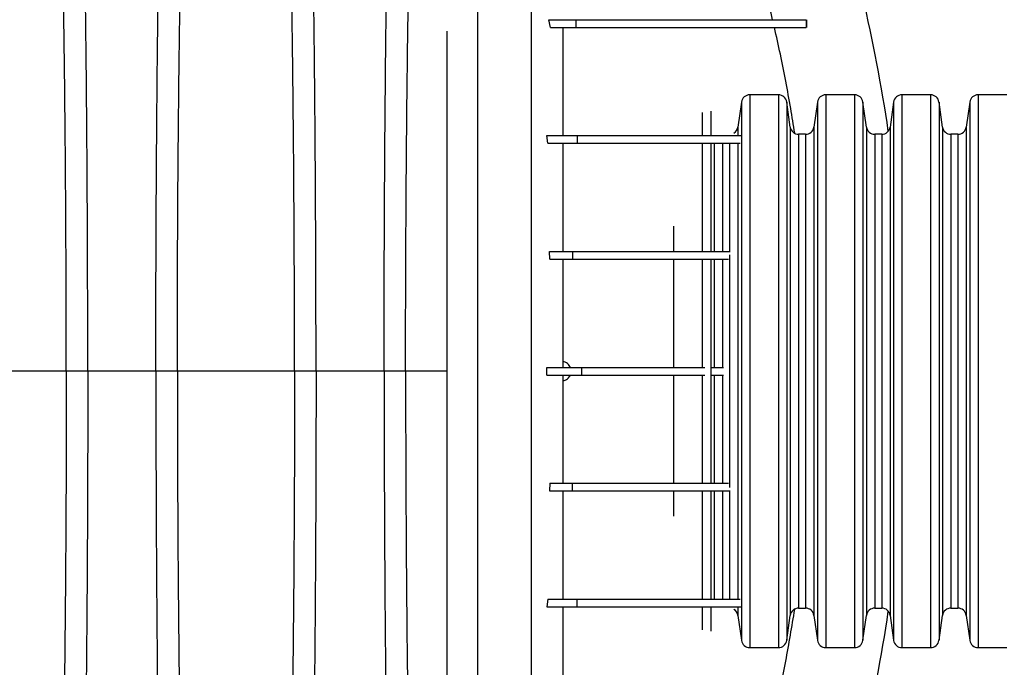
# Model space of a CAD drawing. Units: millimetres. Extents: x 648 to 27418, y 455 to 16615.
# Drawn here: x 25459 to 25841, y 9254 to 9505 of the extents above; entities that cross this region are included whole.
import ezdxf

# ---------------------------------------------------------------- set-up
doc = ezdxf.new("R2010")
doc.units = ezdxf.units.MM
doc.header["$LTSCALE"] = 65

msp = doc.modelspace()

# ---------------------------------------------------------------- linework, layer by layer
at = {"color": 7, "linetype": 'Continuous', "lineweight": 25}
for p, q in [((25665.01, 9502.18), (25664.33, 9505.18)), ((25664.33, 9505.18), (25674.86, 9505.18)), ((25665.01, 9502.18), (25674.86, 9502.18)), ((25674.86, 9505.18), (25674.86, 9502.18)), ((25764.37, 9505.18), (25764.37, 9502.18)), ((25764.44, 9505.18), (25764.44, 9502.18)), ((25753.54, 9475.99), (25742.4, 9475.99)), ((25742.4, 9475.99), (25742.4, 9261.21)), ((25753.54, 9475.99), (25753.54, 9261.21)), ((25783.11, 9475.99), (25771.97, 9475.99)), ((25771.97, 9475.99), (25771.97, 9261.21)), ((25783.11, 9475.99), (25783.11, 9261.21)), ((25812.67, 9475.99), (25801.54, 9475.99)), ((25801.54, 9475.99), (25801.54, 9261.21)), ((25812.67, 9475.99), (25812.67, 9261.21)), ((25842.24, 9475.99), (25831.11, 9475.99)), ((25831.11, 9475.99), (25831.11, 9261.21)), ((25739.15, 9473.16), (25737.79, 9463.47)), ((25739.15, 9473.16), (25739.15, 9264.04)), ((25758.15, 9463.47), (25756.79, 9473.16)), ((25756.79, 9473.16), (25756.79, 9264.04)), ((25768.72, 9473.16), (25767.36, 9463.47)), ((25768.72, 9473.16), (25768.72, 9264.04)), ((25787.72, 9463.47), (25786.36, 9473.16)), ((25786.36, 9473.16), (25786.36, 9264.04)), ((25798.29, 9473.16), (25796.92, 9463.47)), ((25798.29, 9473.16), (25798.29, 9264.04)), ((25817.29, 9463.47), (25815.93, 9473.16)), ((25815.93, 9473.16), (25815.93, 9264.04)), ((25827.85, 9473.16), (25826.49, 9463.47)), ((25827.85, 9473.16), (25827.85, 9264.04)), ((25723.97, 9469.06), (25723.97, 9460.2)), ((25727.22, 9469.62), (25727.22, 9460.23)), ((25663.97, 9457.15), (25663.52, 9460.16)), ((25663.52, 9460.16), (25675.38, 9460.16)), ((25675.38, 9460.16), (25675.38, 9457.15)), ((25734.54, 9460.28), (25734.54, 9460.26)), ((25737.79, 9463.47), (25737.79, 9460.25)), ((25758.15, 9463.47), (25758.15, 9273.73)), ((25764.11, 9460.64), (25761.4, 9460.64)), ((25761.4, 9460.64), (25761.4, 9276.56)), ((25764.11, 9460.64), (25764.11, 9276.56)), ((25767.36, 9463.47), (25767.36, 9273.73)), ((25787.72, 9463.47), (25787.72, 9273.73)), ((25793.67, 9460.64), (25790.97, 9460.64)), ((25790.97, 9460.64), (25790.97, 9276.56)), ((25793.67, 9460.64), (25793.67, 9276.56)), ((25796.92, 9463.47), (25796.92, 9273.73)), ((25817.29, 9463.47), (25817.29, 9273.73)), ((25823.24, 9460.64), (25820.54, 9460.64)), ((25820.54, 9460.64), (25820.54, 9276.56)), ((25823.24, 9460.64), (25823.24, 9276.56)), ((25826.49, 9463.47), (25826.49, 9273.73)), ((25663.97, 9457.15), (25675.38, 9457.15)), ((25723.97, 9457.22), (25723.97, 9415.17)), ((25727.22, 9457.17), (25727.22, 9415.15)), ((25728.58, 9457.23), (25728.58, 9415.15)), ((25731.84, 9457.25), (25731.84, 9415.18)), ((25734.54, 9457.25), (25734.54, 9415.18)), ((25737.79, 9457.23), (25737.79, 9279.95)), ((25712.83, 9424.92), (25712.83, 9415.17)), ((25664.77, 9412.13), (25664.57, 9415.13)), ((25664.57, 9415.13), (25673.53, 9415.13)), ((25673.53, 9415.13), (25673.53, 9412.13)), ((25664.77, 9412.13), (25673.53, 9412.13)), ((25712.83, 9412.13), (25712.83, 9370.1)), ((25723.97, 9412.13), (25723.97, 9370.1)), ((25727.22, 9412.17), (25727.22, 9325.05)), ((25728.58, 9412.17), (25728.58, 9370.1)), ((25731.84, 9412.14), (25731.84, 9370.1)), ((25734.54, 9413.83), (25734.54, 9323.36)), ((25624.75, 9372.49), (25624.75, 9364.99)), ((25669.78, 9372.35), (25669.78, 9370.1)), ((25476.87, 9368.6), (25431.34, 9368.6)), ((25485.22, 9368.6), (25476.87, 9368.6)), ((25511.66, 9368.6), (25485.22, 9368.6)), ((25520.02, 9368.6), (25511.66, 9368.6)), ((25565.55, 9368.6), (25520.02, 9368.6)), ((25573.9, 9368.6), (25565.55, 9368.6)), ((25600.34, 9368.6), (25573.9, 9368.6)), ((25608.7, 9368.6), (25600.34, 9368.6)), ((25624.75, 9368.6), (25608.7, 9368.6)), ((25663.59, 9367.1), (25663.59, 9370.1)), ((25663.59, 9370.1), (25677.04, 9370.1)), ((25677.04, 9370.1), (25677.04, 9367.1)), ((25663.59, 9367.1), (25677.04, 9367.1)), ((25669.78, 9367.1), (25669.78, 9364.85)), ((25712.83, 9367.1), (25712.83, 9325.03)), ((25723.97, 9367.1), (25723.97, 9325.03)), ((25728.58, 9367.1), (25728.58, 9325.04)), ((25731.84, 9367.1), (25731.84, 9325.03)), ((25664.77, 9325.07), (25664.57, 9322.07)), ((25664.77, 9325.07), (25673.53, 9325.07)), ((25673.53, 9322.07), (25673.53, 9325.07)), ((25664.57, 9322.07), (25673.53, 9322.07)), ((25712.83, 9322.06), (25712.83, 9312.28)), ((25723.97, 9322.06), (25723.97, 9280)), ((25727.22, 9322.03), (25727.22, 9279.97)), ((25728.58, 9322.05), (25728.58, 9279.95)), ((25731.84, 9322.03), (25731.84, 9279.99)), ((25734.54, 9322.03), (25734.54, 9279.99)), ((25663.96, 9280.05), (25663.51, 9277.04)), ((25663.51, 9277.04), (25675.38, 9277.04)), ((25663.96, 9280.05), (25675.38, 9280.05)), ((25675.38, 9277.04), (25675.38, 9280.05)), ((25723.97, 9276.96), (25723.97, 9268.14)), ((25727.22, 9276.96), (25727.22, 9267.58)), ((25734.54, 9276.96), (25734.54, 9276.91)), ((25737.79, 9276.95), (25737.79, 9273.73)), ((25761.4, 9276.56), (25764.11, 9276.56)), ((25790.97, 9276.56), (25793.67, 9276.56)), ((25820.54, 9276.56), (25823.24, 9276.56)), ((25737.79, 9273.73), (25739.15, 9264.04)), ((25756.79, 9264.04), (25758.15, 9273.73)), ((25767.36, 9273.73), (25768.72, 9264.04)), ((25786.36, 9264.04), (25787.72, 9273.73)), ((25796.92, 9273.73), (25798.29, 9264.04)), ((25815.93, 9264.04), (25817.29, 9273.73)), ((25826.49, 9273.73), (25827.85, 9264.04)), ((25742.4, 9261.21), (25753.54, 9261.21)), ((25771.97, 9261.21), (25783.11, 9261.21)), ((25801.54, 9261.21), (25812.67, 9261.21)), ((25831.11, 9261.21), (25842.24, 9261.21))]:
    msp.add_line(p, q, dxfattribs=at)
for centre, radius, start, end in [((25166.72, 9368.6), 636.39, 8.42824, 18.04004), ((25742.4, 9472.71), 3.28, 90, 172), ((25753.54, 9472.71), 3.28, 8, 90), ((25771.97, 9472.71), 3.28, 90, 172), ((25783.11, 9472.71), 3.28, 8, 90), ((25801.54, 9472.71), 3.28, 90, 172), ((25812.67, 9472.71), 3.28, 8, 90), ((25831.11, 9472.71), 3.28, 90, 172), ((25734.54, 9463.93), 3.28, 301.6213, 352), ((25761.4, 9463.93), 3.28, 188, 270), ((25764.11, 9463.93), 3.28, 270, 352), ((25790.97, 9463.93), 3.28, 188, 270), ((25793.67, 9463.93), 3.28, 270, 352), ((25820.54, 9463.93), 3.28, 188, 270), ((25823.24, 9463.93), 3.28, 270, 352), ((25761.4, 9273.27), 3.28, 90, 172), ((25764.11, 9273.27), 3.28, 8, 90), ((25790.97, 9273.27), 3.28, 90, 172), ((25793.67, 9273.27), 3.28, 8, 90), ((25820.54, 9273.27), 3.28, 90, 172), ((25823.24, 9273.27), 3.28, 8, 90), ((25734.54, 9273.27), 3.28, 8, 58.3787), ((25166.72, 9368.6), 636.39, 341.95996, 351.57176), ((25742.4, 9264.49), 3.28, 188, 270), ((25753.54, 9264.49), 3.28, 270, 352), ((25771.97, 9264.49), 3.28, 188, 270), ((25783.11, 9264.49), 3.28, 270, 352), ((25801.54, 9264.49), 3.28, 188, 270), ((25812.67, 9264.49), 3.28, 270, 352), ((25831.11, 9264.49), 3.28, 188, 270)]:
    msp.add_arc(centre, radius, start, end, dxfattribs=at)
for points, knots in [([(25485.22, 9368.6), (25485.22, 9373.2), (25485.21, 9382.38), (25485.19, 9396.09), (25485.15, 9409.68), (25485.1, 9423.12), (25485.03, 9436.4), (25484.95, 9449.51), (25484.86, 9462.41), (25484.75, 9475.29), (25484.63, 9488.13), (25484.49, 9500.87), (25484.34, 9513.31), (25484.17, 9525.42), (25483.99, 9537.17), (25483.81, 9548.55), (25483.6, 9559.53), (25483.39, 9570.09), (25483.17, 9580.21), (25482.93, 9589.86), (25482.69, 9599.04), (25482.42, 9608.15), (25482.13, 9617.39), (25481.8, 9626.75), (25481.47, 9635.71), (25481.09, 9645.11), (25480.66, 9654.81), (25480.18, 9664.61), (25479.68, 9673.7), (25479.17, 9682.08), (25478.65, 9689.73), (25478.12, 9696.66), (25477.51, 9703.57), (25476.82, 9710.36), (25476.05, 9717.47), (25475.28, 9724.08), (25474.76, 9728.06), (25474.5, 9730.05)], [0, 0, 0, 0, 0.022104, 0.044093, 0.065984, 0.087791, 0.109527, 0.131207, 0.152842, 0.174443, 0.197048, 0.21964, 0.242231, 0.264834, 0.28746, 0.310122, 0.332832, 0.355606, 0.378456, 0.401401, 0.424455, 0.447636, 0.474984, 0.502304, 0.529602, 0.556882, 0.592292, 0.627691, 0.663091, 0.698503, 0.733938, 0.769406, 0.80492, 0.853747, 0.902479, 0.951201, 1, 1, 1, 1]), ([(25511.66, 9368.6), (25511.67, 9373.2), (25511.67, 9382.38), (25511.69, 9396.09), (25511.73, 9409.68), (25511.78, 9423.12), (25511.85, 9436.4), (25511.93, 9449.51), (25512.02, 9462.41), (25512.13, 9475.29), (25512.25, 9488.13), (25512.39, 9500.87), (25512.54, 9513.31), (25512.71, 9525.42), (25512.89, 9537.17), (25513.08, 9548.55), (25513.28, 9559.53), (25513.49, 9570.09), (25513.71, 9580.21), (25513.95, 9589.86), (25514.19, 9599.04), (25514.46, 9608.15), (25514.75, 9617.39), (25515.08, 9626.75), (25515.41, 9635.71), (25515.79, 9645.11), (25516.22, 9654.81), (25516.7, 9664.61), (25517.2, 9673.7), (25517.71, 9682.08), (25518.23, 9689.73), (25518.76, 9696.66), (25519.37, 9703.57), (25520.06, 9710.36), (25520.83, 9717.47), (25521.61, 9724.08), (25522.13, 9728.06), (25522.39, 9730.05)], [0, 0, 0, 0, 0.022104, 0.044093, 0.065984, 0.087791, 0.109527, 0.131207, 0.152842, 0.174443, 0.197048, 0.21964, 0.242231, 0.264834, 0.28746, 0.310122, 0.332832, 0.355606, 0.378456, 0.401401, 0.424455, 0.447636, 0.474984, 0.502304, 0.529602, 0.556882, 0.592292, 0.627691, 0.663091, 0.698503, 0.733938, 0.769406, 0.80492, 0.853747, 0.902479, 0.951201, 1, 1, 1, 1]), ([(25573.9, 9368.6), (25573.9, 9373.2), (25573.89, 9382.38), (25573.87, 9396.09), (25573.83, 9409.68), (25573.78, 9423.12), (25573.71, 9436.4), (25573.63, 9449.51), (25573.54, 9462.41), (25573.43, 9475.29), (25573.31, 9488.13), (25573.17, 9500.87), (25573.02, 9513.31), (25572.85, 9525.42), (25572.67, 9537.17), (25572.49, 9548.55), (25572.28, 9559.53), (25572.07, 9570.09), (25571.85, 9580.21), (25571.61, 9589.86), (25571.37, 9599.04), (25571.1, 9608.15), (25570.81, 9617.39), (25570.48, 9626.75), (25570.15, 9635.71), (25569.77, 9645.11), (25569.34, 9654.81), (25568.86, 9664.61), (25568.36, 9673.7), (25567.85, 9682.08), (25567.33, 9689.73), (25566.8, 9696.66), (25566.19, 9703.57), (25565.5, 9710.36), (25564.73, 9717.47), (25563.96, 9724.08), (25563.44, 9728.06), (25563.18, 9730.05)], [0, 0, 0, 0, 0.022104, 0.044093, 0.065984, 0.087791, 0.109527, 0.131207, 0.152842, 0.174443, 0.197048, 0.21964, 0.242231, 0.264834, 0.28746, 0.310122, 0.332832, 0.355606, 0.378456, 0.401401, 0.424455, 0.447636, 0.474984, 0.502304, 0.529602, 0.556882, 0.592292, 0.627691, 0.663091, 0.698503, 0.733938, 0.769406, 0.80492, 0.853747, 0.902479, 0.951201, 1, 1, 1, 1]), ([(25600.34, 9368.6), (25600.35, 9373.2), (25600.35, 9382.38), (25600.37, 9396.08), (25600.41, 9409.66), (25600.46, 9423.1), (25600.53, 9436.38), (25600.61, 9449.47), (25600.7, 9462.37), (25600.81, 9475.25), (25600.93, 9488.07), (25601.07, 9500.81), (25601.22, 9513.24), (25601.39, 9525.34), (25601.57, 9537.09), (25601.76, 9548.46), (25601.96, 9559.44), (25602.17, 9570), (25602.39, 9580.12), (25602.63, 9589.76), (25602.87, 9598.94), (25603.14, 9608.05), (25603.43, 9617.29), (25603.76, 9626.66), (25604.09, 9635.62), (25604.47, 9645.03), (25604.9, 9654.73), (25605.38, 9664.53), (25605.88, 9673.63), (25606.39, 9682.02), (25606.91, 9689.68), (25607.44, 9696.61), (25608.05, 9703.53), (25608.74, 9710.34), (25609.51, 9717.46), (25610.29, 9724.07), (25610.81, 9728.06), (25611.07, 9730.05)], [0, 0, 0, 0, 0.022098, 0.04408, 0.065963, 0.087761, 0.109488, 0.131158, 0.152782, 0.174372, 0.196965, 0.219546, 0.242127, 0.264719, 0.287335, 0.309987, 0.332688, 0.355453, 0.378296, 0.401233, 0.424282, 0.447456, 0.474799, 0.502116, 0.529413, 0.556693, 0.592106, 0.627512, 0.662922, 0.698345, 0.733793, 0.769277, 0.804807, 0.853659, 0.90242, 0.951171, 1, 1, 1, 1]), ([(25636.57, 9729.22), (25636.57, 9728.53), (25636.57, 9727.14), (25636.57, 9724.25), (25636.57, 9720.77), (25636.57, 9716.66), (25636.57, 9711.98), (25636.57, 9706.75), (25636.57, 9701.02), (25636.57, 9694.76), (25636.57, 9687.95), (25636.57, 9680.6), (25636.57, 9672.72), (25636.57, 9664.37), (25636.57, 9655.55), (25636.57, 9646.22), (25636.57, 9636.35), (25636.57, 9626.48), (25636.57, 9616.68), (25636.57, 9607.05), (25636.57, 9596.96), (25636.57, 9586.41), (25636.57, 9575.34), (25636.57, 9564.56), (25636.57, 9554.17), (25636.57, 9544.29), (25636.57, 9534.03), (25636.57, 9523.38), (25636.57, 9512.36), (25636.57, 9500.96), (25636.57, 9489.17), (25636.57, 9477.02), (25636.57, 9464.5), (25636.57, 9451.63), (25636.57, 9438.43), (25636.57, 9426.79), (25636.57, 9416.83), (25636.57, 9408.62), (25636.57, 9400.31), (25636.57, 9391.91), (25636.57, 9383.45), (25636.57, 9375.44), (25636.57, 9367.41), (25636.57, 9357.64), (25636.57, 9345.73), (25636.57, 9332.29), (25636.57, 9319.1), (25636.57, 9306.19), (25636.57, 9293.56), (25636.57, 9281.23), (25636.57, 9269.2), (25636.57, 9257.31), (25636.57, 9245.57), (25636.57, 9234.01), (25636.57, 9222.83), (25636.57, 9212.01), (25636.57, 9201.56), (25636.57, 9190.82), (25636.57, 9179.85), (25636.57, 9168.73), (25636.57, 9158.11), (25636.57, 9147.94), (25636.57, 9138.26), (25636.57, 9129.03), (25636.57, 9120.21), (25636.57, 9111.73), (25636.57, 9103.02), (25636.57, 9094.15), (25636.57, 9085.19), (25636.57, 9076.69), (25636.57, 9068.6), (25636.57, 9060.96), (25636.57, 9053.77), (25636.57, 9047.03), (25636.57, 9040.73), (25636.57, 9034.88), (25636.57, 9029.5), (25636.57, 9024.61), (25636.57, 9020.22), (25636.57, 9016.83), (25636.57, 9014.26), (25636.57, 9012.33), (25636.57, 9010.64), (25636.57, 9009.15), (25636.57, 9008.37), (25636.57, 9007.99)], [0, 0, 0, 0, 0.014711, 0.02965, 0.044793, 0.060119, 0.075602, 0.090934, 0.106361, 0.121857, 0.137389, 0.153244, 0.169072, 0.184851, 0.200596, 0.216305, 0.231973, 0.2476, 0.26072, 0.273814, 0.286894, 0.299993, 0.313129, 0.3263, 0.336675, 0.347075, 0.357508, 0.367982, 0.378501, 0.389075, 0.399714, 0.410429, 0.421231, 0.432133, 0.44315, 0.454295, 0.460928, 0.467614, 0.474356, 0.481156, 0.488019, 0.494857, 0.500551, 0.507468, 0.51852, 0.529402, 0.540128, 0.550714, 0.561174, 0.57152, 0.581766, 0.591924, 0.602484, 0.612971, 0.623397, 0.633772, 0.644105, 0.654403, 0.666721, 0.679005, 0.691261, 0.703489, 0.715697, 0.727696, 0.739721, 0.751778, 0.763869, 0.778579, 0.793343, 0.808162, 0.823034, 0.837978, 0.852713, 0.867482, 0.882262, 0.897028, 0.911757, 0.926427, 0.941015, 0.9555, 0.964545, 0.973536, 0.982471, 0.991345, 1, 1, 1, 1]), ([(25657.46, 9729.22), (25657.46, 9728.53), (25657.46, 9727.14), (25657.46, 9724.25), (25657.46, 9720.77), (25657.46, 9716.66), (25657.46, 9711.98), (25657.46, 9706.75), (25657.46, 9701.02), (25657.46, 9694.76), (25657.46, 9687.95), (25657.46, 9680.6), (25657.46, 9672.72), (25657.46, 9664.37), (25657.46, 9655.55), (25657.46, 9646.22), (25657.46, 9636.35), (25657.46, 9626.48), (25657.46, 9616.68), (25657.46, 9607.05), (25657.46, 9596.96), (25657.46, 9586.41), (25657.46, 9575.34), (25657.46, 9564.56), (25657.46, 9554.17), (25657.46, 9544.29), (25657.46, 9534.03), (25657.46, 9523.38), (25657.46, 9512.36), (25657.46, 9500.96), (25657.46, 9489.17), (25657.46, 9477.02), (25657.46, 9464.5), (25657.46, 9451.63), (25657.46, 9438.43), (25657.46, 9426.79), (25657.46, 9416.83), (25657.46, 9408.62), (25657.46, 9400.31), (25657.46, 9391.91), (25657.46, 9383.45), (25657.46, 9375.44), (25657.46, 9367.41), (25657.46, 9357.64), (25657.46, 9345.73), (25657.46, 9332.29), (25657.46, 9319.1), (25657.46, 9306.19), (25657.46, 9293.56), (25657.46, 9281.23), (25657.46, 9269.2), (25657.46, 9257.31), (25657.46, 9245.57), (25657.46, 9234.01), (25657.46, 9222.83), (25657.46, 9212.01), (25657.46, 9201.56), (25657.46, 9190.82), (25657.46, 9179.85), (25657.46, 9168.73), (25657.46, 9158.11), (25657.46, 9147.94), (25657.46, 9138.26), (25657.46, 9129.03), (25657.46, 9120.21), (25657.46, 9111.73), (25657.46, 9103.02), (25657.46, 9094.15), (25657.46, 9085.19), (25657.46, 9076.69), (25657.46, 9068.6), (25657.46, 9060.96), (25657.46, 9053.77), (25657.46, 9047.03), (25657.46, 9040.73), (25657.46, 9034.88), (25657.46, 9029.5), (25657.46, 9024.61), (25657.46, 9020.22), (25657.46, 9016.83), (25657.46, 9014.26), (25657.46, 9012.33), (25657.46, 9010.64), (25657.46, 9009.15), (25657.46, 9008.37), (25657.46, 9007.99)], [0, 0, 0, 0, 0.014711, 0.02965, 0.044793, 0.060119, 0.075602, 0.090934, 0.106361, 0.121857, 0.137389, 0.153244, 0.169072, 0.184851, 0.200596, 0.216305, 0.231973, 0.2476, 0.26072, 0.273814, 0.286894, 0.299993, 0.313129, 0.3263, 0.336675, 0.347075, 0.357508, 0.367982, 0.378501, 0.389075, 0.399714, 0.410429, 0.421231, 0.432133, 0.44315, 0.454295, 0.460928, 0.467614, 0.474356, 0.481156, 0.488019, 0.494857, 0.500551, 0.507468, 0.51852, 0.529402, 0.540128, 0.550714, 0.561174, 0.57152, 0.581766, 0.591924, 0.602484, 0.612971, 0.623397, 0.633772, 0.644105, 0.654403, 0.666721, 0.679005, 0.691261, 0.703489, 0.715697, 0.727696, 0.739721, 0.751778, 0.763869, 0.778579, 0.793343, 0.808162, 0.823034, 0.837978, 0.852713, 0.867482, 0.882262, 0.897028, 0.911757, 0.926427, 0.941015, 0.9555, 0.964545, 0.973536, 0.982471, 0.991345, 1, 1, 1, 1]), ([(25476.87, 9368.6), (25476.86, 9373.11), (25476.86, 9382.11), (25476.83, 9395.55), (25476.79, 9408.87), (25476.73, 9422.05), (25476.66, 9435.06), (25476.57, 9447.63), (25476.47, 9459.76), (25476.35, 9471.43), (25476.23, 9482.88), (25476.09, 9494.06), (25475.94, 9505.2), (25475.77, 9516.24), (25475.59, 9527.14), (25475.39, 9537.65), (25475.18, 9547.77), (25474.96, 9557.45), (25474.73, 9566.5), (25474.5, 9574.93), (25474.26, 9582.75), (25474.02, 9590.06), (25473.76, 9597.17), (25473.46, 9604.96), (25473.12, 9613.29), (25472.72, 9622), (25472.31, 9630.19), (25471.88, 9637.85), (25471.45, 9644.93), (25471.01, 9651.44), (25470.56, 9657.38), (25470.1, 9662.77), (25469.61, 9667.94), (25469.08, 9672.65), (25468.51, 9677.19), (25467.94, 9681.49), (25467.35, 9685.5), (25466.77, 9689.25), (25466.38, 9691.51), (25466.19, 9692.64)], [0, 0, 0, 0, 0.023753, 0.047401, 0.07096, 0.094442, 0.117861, 0.141227, 0.163219, 0.185182, 0.207124, 0.229054, 0.250978, 0.274237, 0.297511, 0.320814, 0.344159, 0.367561, 0.391038, 0.413259, 0.43558, 0.457995, 0.480382, 0.502724, 0.534131, 0.565468, 0.596745, 0.627974, 0.659166, 0.689779, 0.720381, 0.750986, 0.781607, 0.818101, 0.854546, 0.890909, 0.92724, 0.963586, 1, 1, 1, 1]), ([(25520.02, 9368.6), (25520.02, 9373.11), (25520.02, 9382.11), (25520.05, 9395.55), (25520.09, 9408.87), (25520.15, 9422.05), (25520.22, 9435.06), (25520.31, 9447.63), (25520.41, 9459.76), (25520.53, 9471.43), (25520.65, 9482.88), (25520.79, 9494.06), (25520.94, 9505.2), (25521.11, 9516.24), (25521.3, 9527.14), (25521.49, 9537.65), (25521.7, 9547.77), (25521.92, 9557.45), (25522.15, 9566.5), (25522.38, 9574.93), (25522.62, 9582.75), (25522.86, 9590.06), (25523.12, 9597.17), (25523.42, 9604.96), (25523.76, 9613.29), (25524.16, 9622), (25524.57, 9630.19), (25525, 9637.85), (25525.43, 9644.93), (25525.87, 9651.44), (25526.32, 9657.38), (25526.78, 9662.77), (25527.27, 9667.94), (25527.8, 9672.65), (25528.37, 9677.19), (25528.95, 9681.49), (25529.53, 9685.5), (25530.11, 9689.25), (25530.5, 9691.51), (25530.7, 9692.64)], [0, 0, 0, 0, 0.0237528, 0.047401, 0.0709597, 0.0944422, 0.1178609, 0.1412269, 0.1632192, 0.1851823, 0.2071243, 0.2290536, 0.2509784, 0.2742367, 0.2975111, 0.3208141, 0.3441591, 0.3675614, 0.3910381, 0.4132585, 0.4355796, 0.4579951, 0.4803818, 0.5027241, 0.5341312, 0.5654678, 0.5967448, 0.6279736, 0.6591661, 0.6897786, 0.7203808, 0.7509858, 0.7816075, 0.8181014, 0.8545465, 0.8909094, 0.9272395, 0.9635865, 1, 1, 1, 1]), ([(25565.55, 9368.6), (25565.54, 9373.11), (25565.54, 9382.11), (25565.51, 9395.55), (25565.47, 9408.87), (25565.41, 9422.05), (25565.34, 9435.06), (25565.25, 9447.63), (25565.15, 9459.76), (25565.03, 9471.43), (25564.91, 9482.88), (25564.77, 9494.06), (25564.62, 9505.2), (25564.45, 9516.24), (25564.27, 9527.14), (25564.07, 9537.65), (25563.86, 9547.77), (25563.64, 9557.45), (25563.41, 9566.5), (25563.18, 9574.93), (25562.94, 9582.75), (25562.7, 9590.06), (25562.44, 9597.17), (25562.14, 9604.96), (25561.8, 9613.29), (25561.4, 9622), (25560.99, 9630.19), (25560.56, 9637.85), (25560.13, 9644.93), (25559.69, 9651.44), (25559.24, 9657.38), (25558.78, 9662.77), (25558.29, 9667.94), (25557.76, 9672.65), (25557.19, 9677.19), (25556.62, 9681.49), (25556.03, 9685.5), (25555.45, 9689.25), (25555.06, 9691.51), (25554.87, 9692.64)], [0, 0, 0, 0, 0.0237528, 0.047401, 0.0709597, 0.0944422, 0.1178609, 0.1412269, 0.1632192, 0.1851823, 0.2071243, 0.2290536, 0.2509784, 0.2742367, 0.2975111, 0.3208141, 0.3441591, 0.3675614, 0.3910381, 0.4132585, 0.4355796, 0.4579951, 0.4803818, 0.5027241, 0.5341312, 0.5654678, 0.5967448, 0.6279736, 0.6591661, 0.6897786, 0.7203808, 0.7509858, 0.7816075, 0.8181014, 0.8545465, 0.8909094, 0.9272395, 0.9635865, 1, 1, 1, 1]), ([(25608.7, 9368.6), (25608.7, 9373.41), (25608.7, 9382.99), (25608.73, 9397.29), (25608.78, 9411.45), (25608.85, 9425.43), (25608.93, 9439.21), (25609.04, 9452.76), (25609.15, 9465.69), (25609.28, 9477.98), (25609.42, 9489.64), (25609.57, 9501.02), (25609.74, 9512.09), (25609.91, 9522.83), (25610.1, 9533.22), (25610.3, 9543.24), (25610.51, 9552.86), (25610.74, 9562.07), (25610.97, 9570.83), (25611.21, 9579.15), (25611.51, 9588.39), (25611.88, 9598.59), (25612.32, 9609.56), (25612.77, 9619.76), (25613.24, 9629.19), (25613.72, 9637.88), (25614.21, 9645.88), (25614.72, 9653.19), (25615.24, 9659.8), (25615.77, 9665.71), (25616.37, 9671.5), (25617.06, 9677.07), (25617.83, 9682.82), (25618.6, 9688.05), (25619.12, 9691.11), (25619.38, 9692.64)], [0, 0, 0, 0, 0.025322, 0.05051, 0.075587, 0.100569, 0.125475, 0.150319, 0.175116, 0.197819, 0.220505, 0.243185, 0.26587, 0.288572, 0.311302, 0.334075, 0.356903, 0.379803, 0.40279, 0.425884, 0.4491, 0.485593, 0.522007, 0.558355, 0.593711, 0.629032, 0.664333, 0.699629, 0.734938, 0.770276, 0.805661, 0.854314, 0.902855, 0.951383, 1, 1, 1, 1]), ([(25751.3, 9505.18), (25749.61, 9512.1), (25746.22, 9525.94), (25742.12, 9539.88), (25739.92, 9546.95), (25739.84, 9547.21)], [0, 0, 0, 0, 0.490385, 0.981392, 1, 1, 1, 1]), ([(25669.78, 9502.18), (25669.78, 9498.94), (25669.78, 9492.45), (25669.78, 9482.17), (25669.78, 9471.44), (25669.78, 9463.93), (25669.78, 9460.16)], [0, 0, 0, 0, 0.242309, 0.486246, 0.7416, 1, 1, 1, 1]), ([(25674.86, 9505.18), (25676.79, 9505.18), (25680.69, 9505.18), (25686.23, 9505.18), (25691.52, 9505.18), (25696.5, 9505.18), (25701.15, 9505.18), (25705.48, 9505.18), (25709.49, 9505.18), (25713.25, 9505.18), (25716.78, 9505.18), (25720.1, 9505.18), (25723.24, 9505.18), (25726.22, 9505.18), (25728.83, 9505.18), (25731.15, 9505.18), (25733.22, 9505.18), (25735.22, 9505.18), (25737.18, 9505.18), (25739.09, 9505.18), (25740.96, 9505.18), (25742.79, 9505.18), (25744.57, 9505.18), (25746.31, 9505.18), (25748.01, 9505.18), (25749.68, 9505.18), (25751.32, 9505.18), (25752.88, 9505.18), (25754.38, 9505.18), (25755.81, 9505.18), (25757.24, 9505.18), (25758.66, 9505.18), (25760.09, 9505.18), (25761.52, 9505.18), (25762.95, 9505.18), (25763.89, 9505.18), (25764.37, 9505.18)], [0, 0, 0, 0, 0.016028, 0.032279, 0.048829, 0.065773, 0.083232, 0.101011, 0.119566, 0.139056, 0.159648, 0.181504, 0.204781, 0.229629, 0.25619, 0.278349, 0.30171, 0.326331, 0.35227, 0.380091, 0.40939, 0.440221, 0.472637, 0.50669, 0.541777, 0.578537, 0.617018, 0.657264, 0.694726, 0.733664, 0.774107, 0.816088, 0.859637, 0.904785, 0.951562, 1, 1, 1, 1]), ([(25674.86, 9502.18), (25676.79, 9502.18), (25680.69, 9502.18), (25686.23, 9502.18), (25691.52, 9502.18), (25696.5, 9502.18), (25701.15, 9502.18), (25705.48, 9502.18), (25709.49, 9502.18), (25713.25, 9502.18), (25716.78, 9502.18), (25720.1, 9502.18), (25723.24, 9502.18), (25726.22, 9502.18), (25728.83, 9502.18), (25731.15, 9502.18), (25733.22, 9502.18), (25735.22, 9502.18), (25737.18, 9502.18), (25739.09, 9502.18), (25740.96, 9502.18), (25742.79, 9502.18), (25744.57, 9502.18), (25746.31, 9502.18), (25748.01, 9502.18), (25749.68, 9502.18), (25751.32, 9502.18), (25752.88, 9502.18), (25754.38, 9502.18), (25755.81, 9502.18), (25757.24, 9502.18), (25758.66, 9502.18), (25760.09, 9502.18), (25761.52, 9502.18), (25762.95, 9502.18), (25763.89, 9502.18), (25764.37, 9502.18)], [0, 0, 0, 0, 0.016028, 0.032279, 0.048829, 0.065773, 0.083232, 0.101011, 0.119566, 0.139056, 0.159648, 0.181504, 0.204781, 0.229629, 0.25619, 0.278349, 0.30171, 0.326331, 0.35227, 0.380091, 0.40939, 0.440221, 0.472637, 0.50669, 0.541777, 0.578537, 0.617018, 0.657264, 0.694726, 0.733664, 0.774107, 0.816088, 0.859637, 0.904785, 0.951562, 1, 1, 1, 1]), ([(25759.9, 9461.04), (25759.38, 9464.27), (25757.73, 9474.53), (25755.1, 9488.25), (25752.77, 9498.7), (25752, 9502.18)], [0, 0, 0, 0, 0.233817, 0.744518, 1, 1, 1, 1]), ([(25624.75, 9500.77), (25624.75, 9499.69), (25624.75, 9495.43), (25624.75, 9487.7), (25624.75, 9477.53), (25624.75, 9467.05), (25624.75, 9456.26), (25624.75, 9445.15), (25624.75, 9433.7), (25624.75, 9421.9), (25624.75, 9409.88), (25624.75, 9397.62), (25624.75, 9385.13), (25624.75, 9376.73), (25624.75, 9372.49)], [0, 0, 0, 0, 0.028456, 0.112935, 0.196678, 0.282579, 0.368264, 0.453956, 0.542661, 0.631979, 0.722147, 0.813395, 0.905941, 1, 1, 1, 1]), ([(25675.38, 9460.16), (25677.5, 9460.16), (25681.75, 9460.16), (25687.77, 9460.16), (25693.52, 9460.16), (25698.97, 9460.16), (25704.13, 9460.16), (25709.3, 9460.16), (25714.42, 9460.16), (25719.42, 9460.16), (25724.08, 9460.16), (25728.45, 9460.16), (25732.53, 9460.16), (25736.09, 9460.16), (25738.09, 9460.16), (25738.99, 9460.16)], [0, 0, 0, 0, 0.0622569, 0.1246865, 0.1876272, 0.2513716, 0.3161802, 0.3823545, 0.4625061, 0.5454645, 0.6316898, 0.7216354, 0.8176865, 0.918438, 1, 1, 1, 1]), ([(25669.78, 9457.15), (25669.78, 9454.39), (25669.78, 9448.83), (25669.78, 9440.29), (25669.78, 9431.81), (25669.78, 9423.41), (25669.78, 9417.9), (25669.78, 9415.13)], [0, 0, 0, 0, 0.20219, 0.406914, 0.614523, 0.80578, 1, 1, 1, 1]), ([(25675.38, 9457.15), (25677.5, 9457.15), (25681.75, 9457.15), (25687.77, 9457.15), (25693.52, 9457.15), (25698.97, 9457.15), (25704.13, 9457.15), (25709.3, 9457.15), (25714.42, 9457.15), (25719.42, 9457.15), (25724.08, 9457.15), (25728.45, 9457.15), (25732.53, 9457.15), (25735.98, 9457.15), (25737.88, 9457.15), (25738.68, 9457.15)], [0, 0, 0, 0, 0.062829, 0.125833, 0.189353, 0.253683, 0.319088, 0.385871, 0.46676, 0.550481, 0.637499, 0.728272, 0.825206, 0.926884, 1, 1, 1, 1]), ([(25673.53, 9415.13), (25674.79, 9415.13), (25677.45, 9415.13), (25681.53, 9415.13), (25685.87, 9415.13), (25690.41, 9415.13), (25694.72, 9415.13), (25698.77, 9415.13), (25702.55, 9415.13), (25706.35, 9415.13), (25710.15, 9415.13), (25713.94, 9415.13), (25717.71, 9415.13), (25721.45, 9415.13), (25725.15, 9415.13), (25728.79, 9415.13), (25732.06, 9415.13), (25733.98, 9415.13), (25734.82, 9415.13)], [0, 0, 0, 0, 0.041247, 0.087112, 0.137444, 0.192243, 0.251649, 0.301728, 0.354998, 0.411687, 0.472058, 0.536418, 0.605094, 0.678446, 0.756843, 0.840675, 0.930337, 1, 1, 1, 1]), ([(25669.78, 9412.13), (25669.78, 9407.86), (25669.78, 9399.2), (25669.78, 9385.92), (25669.78, 9376.92), (25669.78, 9372.35)], [0, 0, 0, 0, 0.323762, 0.656724, 1, 1, 1, 1]), ([(25673.53, 9412.13), (25674.79, 9412.13), (25677.45, 9412.13), (25681.53, 9412.13), (25685.87, 9412.13), (25690.41, 9412.13), (25694.72, 9412.13), (25698.77, 9412.13), (25702.55, 9412.13), (25706.35, 9412.13), (25710.15, 9412.13), (25713.94, 9412.13), (25717.71, 9412.13), (25721.45, 9412.13), (25725.15, 9412.13), (25728.79, 9412.13), (25731.82, 9412.13), (25733.53, 9412.13), (25734.15, 9412.13)], [0, 0, 0, 0, 0.042015, 0.088734, 0.140002, 0.195822, 0.256334, 0.307346, 0.361608, 0.419351, 0.480846, 0.546405, 0.61636, 0.691077, 0.770934, 0.856326, 0.947658, 1, 1, 1, 1]), ([(25672.73, 9370.1), (25672.58, 9370.36), (25672.27, 9370.9), (25671.58, 9371.56), (25670.74, 9372.1), (25670.1, 9372.27), (25669.78, 9372.35)], [0, 0, 0, 0, 0.2288604, 0.485907, 0.7429535, 1, 1, 1, 1]), ([(25476.87, 9368.6), (25476.86, 9364.09), (25476.86, 9355.09), (25476.83, 9341.65), (25476.79, 9328.33), (25476.73, 9315.15), (25476.66, 9302.14), (25476.57, 9289.57), (25476.47, 9277.44), (25476.35, 9265.76), (25476.23, 9254.32), (25476.09, 9243.13), (25475.94, 9232), (25475.77, 9220.96), (25475.59, 9210.06), (25475.39, 9199.55), (25475.18, 9189.43), (25474.96, 9179.75), (25474.73, 9170.7), (25474.5, 9162.27), (25474.26, 9154.45), (25474.02, 9147.14), (25473.76, 9140.03), (25473.46, 9132.24), (25473.12, 9123.91), (25472.72, 9115.2), (25472.31, 9107.01), (25471.88, 9099.35), (25471.45, 9092.27), (25471.01, 9085.76), (25470.56, 9079.82), (25470.1, 9074.43), (25469.61, 9069.26), (25469.08, 9064.55), (25468.51, 9060.01), (25467.94, 9055.71), (25467.35, 9051.7), (25466.77, 9047.95), (25466.38, 9045.69), (25466.19, 9044.56)], [0, 0, 0, 0, 0.0237528, 0.047401, 0.0709597, 0.0944422, 0.1178609, 0.1412269, 0.1632192, 0.1851823, 0.2071243, 0.2290536, 0.2509784, 0.2742367, 0.2975111, 0.3208141, 0.3441591, 0.3675614, 0.3910381, 0.4132585, 0.4355796, 0.4579951, 0.4803818, 0.5027241, 0.5341312, 0.5654678, 0.5967448, 0.6279736, 0.6591661, 0.6897786, 0.7203808, 0.7509858, 0.7816075, 0.8181014, 0.8545465, 0.8909094, 0.9272395, 0.9635865, 1, 1, 1, 1]), ([(25485.22, 9368.6), (25485.22, 9364), (25485.21, 9354.82), (25485.19, 9341.11), (25485.15, 9327.52), (25485.1, 9314.08), (25485.03, 9300.79), (25484.95, 9287.69), (25484.86, 9274.79), (25484.75, 9261.91), (25484.63, 9249.07), (25484.49, 9236.33), (25484.34, 9223.89), (25484.17, 9211.78), (25483.99, 9200.03), (25483.81, 9188.65), (25483.6, 9177.67), (25483.39, 9167.11), (25483.17, 9156.99), (25482.93, 9147.34), (25482.69, 9138.16), (25482.42, 9129.05), (25482.13, 9119.81), (25481.8, 9110.45), (25481.47, 9101.49), (25481.09, 9092.09), (25480.66, 9082.39), (25480.18, 9072.59), (25479.68, 9063.5), (25479.17, 9055.12), (25478.65, 9047.47), (25478.12, 9040.54), (25477.51, 9033.63), (25476.82, 9026.84), (25476.05, 9019.73), (25475.28, 9013.12), (25474.76, 9009.14), (25474.5, 9007.15)], [0, 0, 0, 0, 0.022104, 0.044093, 0.065984, 0.087791, 0.109527, 0.131207, 0.152842, 0.174443, 0.197048, 0.21964, 0.242231, 0.264834, 0.28746, 0.310122, 0.332832, 0.355606, 0.378456, 0.401401, 0.424455, 0.447636, 0.474984, 0.502304, 0.529602, 0.556882, 0.592292, 0.627691, 0.663091, 0.698503, 0.733938, 0.769406, 0.80492, 0.853747, 0.902479, 0.951201, 1, 1, 1, 1]), ([(25511.66, 9368.6), (25511.67, 9364), (25511.67, 9354.82), (25511.69, 9341.11), (25511.73, 9327.52), (25511.78, 9314.08), (25511.85, 9300.79), (25511.93, 9287.69), (25512.02, 9274.79), (25512.13, 9261.91), (25512.25, 9249.07), (25512.39, 9236.33), (25512.54, 9223.89), (25512.71, 9211.78), (25512.89, 9200.03), (25513.08, 9188.65), (25513.28, 9177.67), (25513.49, 9167.11), (25513.71, 9156.99), (25513.95, 9147.34), (25514.19, 9138.16), (25514.46, 9129.05), (25514.75, 9119.81), (25515.08, 9110.45), (25515.41, 9101.49), (25515.79, 9092.09), (25516.22, 9082.39), (25516.7, 9072.59), (25517.2, 9063.5), (25517.71, 9055.12), (25518.23, 9047.47), (25518.76, 9040.54), (25519.37, 9033.63), (25520.06, 9026.84), (25520.83, 9019.73), (25521.61, 9013.12), (25522.13, 9009.14), (25522.39, 9007.15)], [0, 0, 0, 0, 0.022104, 0.044093, 0.065984, 0.087791, 0.109527, 0.131207, 0.152842, 0.174443, 0.197048, 0.21964, 0.242231, 0.264834, 0.28746, 0.310122, 0.332832, 0.355606, 0.378456, 0.401401, 0.424455, 0.447636, 0.474984, 0.502304, 0.529602, 0.556882, 0.592292, 0.627691, 0.663091, 0.698503, 0.733938, 0.769406, 0.80492, 0.853747, 0.902479, 0.951201, 1, 1, 1, 1]), ([(25520.02, 9368.6), (25520.02, 9364.09), (25520.02, 9355.09), (25520.05, 9341.65), (25520.09, 9328.33), (25520.15, 9315.15), (25520.22, 9302.14), (25520.31, 9289.57), (25520.41, 9277.44), (25520.53, 9265.76), (25520.65, 9254.32), (25520.79, 9243.13), (25520.94, 9232), (25521.11, 9220.96), (25521.3, 9210.06), (25521.49, 9199.55), (25521.7, 9189.43), (25521.92, 9179.75), (25522.15, 9170.7), (25522.38, 9162.27), (25522.62, 9154.45), (25522.86, 9147.14), (25523.12, 9140.03), (25523.42, 9132.24), (25523.76, 9123.91), (25524.16, 9115.2), (25524.57, 9107.01), (25525, 9099.35), (25525.43, 9092.27), (25525.87, 9085.76), (25526.32, 9079.82), (25526.78, 9074.43), (25527.27, 9069.26), (25527.8, 9064.55), (25528.37, 9060.01), (25528.95, 9055.71), (25529.53, 9051.7), (25530.11, 9047.95), (25530.5, 9045.69), (25530.7, 9044.56)], [0, 0, 0, 0, 0.0237528, 0.047401, 0.0709597, 0.0944422, 0.1178609, 0.1412269, 0.1632192, 0.1851823, 0.2071243, 0.2290536, 0.2509784, 0.2742367, 0.2975111, 0.3208141, 0.3441591, 0.3675614, 0.3910381, 0.4132585, 0.4355796, 0.4579951, 0.4803818, 0.5027241, 0.5341312, 0.5654678, 0.5967448, 0.6279736, 0.6591661, 0.6897786, 0.7203808, 0.7509858, 0.7816075, 0.8181014, 0.8545465, 0.8909094, 0.9272395, 0.9635865, 1, 1, 1, 1]), ([(25565.55, 9368.6), (25565.54, 9364.09), (25565.54, 9355.09), (25565.51, 9341.65), (25565.47, 9328.33), (25565.41, 9315.15), (25565.34, 9302.14), (25565.25, 9289.57), (25565.15, 9277.44), (25565.03, 9265.76), (25564.91, 9254.32), (25564.77, 9243.13), (25564.62, 9232), (25564.45, 9220.96), (25564.27, 9210.06), (25564.07, 9199.55), (25563.86, 9189.43), (25563.64, 9179.75), (25563.41, 9170.7), (25563.18, 9162.27), (25562.94, 9154.45), (25562.7, 9147.14), (25562.44, 9140.03), (25562.14, 9132.24), (25561.8, 9123.91), (25561.4, 9115.2), (25560.99, 9107.01), (25560.56, 9099.35), (25560.13, 9092.27), (25559.69, 9085.76), (25559.24, 9079.82), (25558.78, 9074.43), (25558.29, 9069.26), (25557.76, 9064.55), (25557.19, 9060.01), (25556.62, 9055.71), (25556.03, 9051.7), (25555.45, 9047.95), (25555.06, 9045.69), (25554.87, 9044.56)], [0, 0, 0, 0, 0.0237528, 0.047401, 0.0709597, 0.0944422, 0.1178609, 0.1412269, 0.1632192, 0.1851823, 0.2071243, 0.2290536, 0.2509784, 0.2742367, 0.2975111, 0.3208141, 0.3441591, 0.3675614, 0.3910381, 0.4132585, 0.4355796, 0.4579951, 0.4803818, 0.5027241, 0.5341312, 0.5654678, 0.5967448, 0.6279736, 0.6591661, 0.6897786, 0.7203808, 0.7509858, 0.7816075, 0.8181014, 0.8545465, 0.8909094, 0.9272395, 0.9635865, 1, 1, 1, 1]), ([(25573.9, 9368.6), (25573.9, 9364), (25573.89, 9354.82), (25573.87, 9341.11), (25573.83, 9327.52), (25573.78, 9314.08), (25573.71, 9300.79), (25573.63, 9287.69), (25573.54, 9274.79), (25573.43, 9261.91), (25573.31, 9249.07), (25573.17, 9236.33), (25573.02, 9223.89), (25572.85, 9211.78), (25572.67, 9200.03), (25572.49, 9188.65), (25572.28, 9177.67), (25572.07, 9167.11), (25571.85, 9156.99), (25571.61, 9147.34), (25571.37, 9138.16), (25571.1, 9129.05), (25570.81, 9119.81), (25570.48, 9110.45), (25570.15, 9101.49), (25569.77, 9092.09), (25569.34, 9082.39), (25568.86, 9072.59), (25568.36, 9063.5), (25567.85, 9055.12), (25567.33, 9047.47), (25566.8, 9040.54), (25566.19, 9033.63), (25565.5, 9026.84), (25564.73, 9019.73), (25563.96, 9013.12), (25563.44, 9009.14), (25563.18, 9007.15)], [0, 0, 0, 0, 0.022104, 0.044093, 0.065984, 0.087791, 0.109527, 0.131207, 0.152842, 0.174443, 0.197048, 0.21964, 0.242231, 0.264834, 0.28746, 0.310122, 0.332832, 0.355606, 0.378456, 0.401401, 0.424455, 0.447636, 0.474984, 0.502304, 0.529602, 0.556882, 0.592292, 0.627691, 0.663091, 0.698503, 0.733938, 0.769406, 0.80492, 0.853747, 0.902479, 0.951201, 1, 1, 1, 1]), ([(25600.34, 9368.6), (25600.35, 9364), (25600.35, 9354.82), (25600.37, 9341.12), (25600.41, 9327.54), (25600.46, 9314.1), (25600.53, 9300.82), (25600.61, 9287.73), (25600.7, 9274.83), (25600.81, 9261.95), (25600.93, 9249.13), (25601.07, 9236.39), (25601.22, 9223.96), (25601.39, 9211.86), (25601.57, 9200.11), (25601.76, 9188.74), (25601.96, 9177.76), (25602.17, 9167.2), (25602.39, 9157.08), (25602.63, 9147.43), (25602.87, 9138.26), (25603.14, 9129.15), (25603.43, 9119.91), (25603.76, 9110.54), (25604.09, 9101.58), (25604.47, 9092.17), (25604.9, 9082.47), (25605.38, 9072.67), (25605.88, 9063.57), (25606.39, 9055.18), (25606.91, 9047.52), (25607.44, 9040.59), (25608.05, 9033.67), (25608.74, 9026.86), (25609.51, 9019.74), (25610.29, 9013.13), (25610.81, 9009.14), (25611.07, 9007.15)], [0, 0, 0, 0, 0.022098, 0.04408, 0.065963, 0.087761, 0.109488, 0.131158, 0.152782, 0.174372, 0.196965, 0.219546, 0.242127, 0.264719, 0.287335, 0.309987, 0.332688, 0.355453, 0.378296, 0.401233, 0.424282, 0.447456, 0.474799, 0.502116, 0.529413, 0.556693, 0.592106, 0.627512, 0.662922, 0.698345, 0.733793, 0.769277, 0.804807, 0.853659, 0.90242, 0.951171, 1, 1, 1, 1]), ([(25608.7, 9368.6), (25608.7, 9363.79), (25608.7, 9354.21), (25608.73, 9339.91), (25608.78, 9325.75), (25608.85, 9311.77), (25608.93, 9297.98), (25609.04, 9284.44), (25609.15, 9271.51), (25609.28, 9259.22), (25609.42, 9247.56), (25609.57, 9236.18), (25609.74, 9225.11), (25609.91, 9214.37), (25610.1, 9203.98), (25610.3, 9193.96), (25610.51, 9184.34), (25610.74, 9175.13), (25610.97, 9166.37), (25611.21, 9158.05), (25611.51, 9148.81), (25611.88, 9138.61), (25612.32, 9127.64), (25612.77, 9117.44), (25613.24, 9108.01), (25613.72, 9099.32), (25614.21, 9091.32), (25614.72, 9084.01), (25615.24, 9077.4), (25615.77, 9071.49), (25616.37, 9065.7), (25617.06, 9060.13), (25617.83, 9054.38), (25618.6, 9049.15), (25619.12, 9046.09), (25619.38, 9044.56)], [0, 0, 0, 0, 0.025322, 0.05051, 0.075587, 0.100569, 0.125475, 0.150319, 0.175116, 0.197819, 0.220505, 0.243185, 0.26587, 0.288572, 0.311302, 0.334075, 0.356903, 0.379803, 0.40279, 0.425884, 0.4491, 0.485593, 0.522007, 0.558355, 0.593711, 0.629032, 0.664333, 0.699629, 0.734938, 0.770276, 0.805661, 0.854314, 0.902855, 0.951383, 1, 1, 1, 1]), ([(25677.04, 9370.1), (25678.7, 9370.1), (25682.07, 9370.1), (25686.93, 9370.1), (25691.68, 9370.1), (25696.32, 9370.1), (25700.85, 9370.1), (25705.56, 9370.1), (25710.4, 9370.1), (25715.36, 9370.1), (25720.17, 9370.1), (25723.36, 9370.1), (25724.88, 9370.1), (25724.96, 9370.1)], [0, 0, 0, 0, 0.075786, 0.153543, 0.233738, 0.316908, 0.40359, 0.494344, 0.60724, 0.727348, 0.855448, 0.992264, 1, 1, 1, 1]), ([(25727.55, 9370.1), (25727.84, 9370.1), (25729.42, 9370.1), (25730.97, 9370.1), (25732.17, 9370.1), (25732.26, 9370.1)], [0, 0, 0, 0, 0.167216, 0.937661, 1, 1, 1, 1]), ([(25624.75, 9364.99), (25624.75, 9360.72), (25624.75, 9352.25), (25624.75, 9339.69), (25624.75, 9327.45), (25624.75, 9315.52), (25624.75, 9303.88), (25624.75, 9292.57), (25624.75, 9281.55), (25624.75, 9270.84), (25624.75, 9260.43), (25624.75, 9250.34), (25624.75, 9242.36), (25624.75, 9237.82), (25624.75, 9236.45)], [0, 0, 0, 0, 0.094616, 0.187526, 0.278943, 0.367698, 0.45561, 0.542906, 0.627792, 0.712619, 0.797602, 0.880349, 0.963824, 1, 1, 1, 1]), ([(25669.78, 9364.85), (25670.1, 9364.93), (25670.74, 9365.1), (25671.58, 9365.64), (25672.27, 9366.3), (25672.58, 9366.84), (25672.73, 9367.1)], [0, 0, 0, 0, 0.257046, 0.514093, 0.771139, 1, 1, 1, 1]), ([(25669.78, 9364.85), (25669.78, 9360.28), (25669.78, 9351.28), (25669.78, 9338), (25669.78, 9329.34), (25669.78, 9325.07)], [0, 0, 0, 0, 0.343276, 0.676238, 1, 1, 1, 1]), ([(25677.04, 9367.1), (25678.7, 9367.1), (25682.07, 9367.1), (25686.93, 9367.1), (25691.68, 9367.1), (25696.32, 9367.1), (25700.85, 9367.1), (25705.56, 9367.1), (25710.4, 9367.1), (25715.36, 9367.1), (25720.17, 9367.1), (25723.36, 9367.1), (25724.88, 9367.1), (25724.96, 9367.1)], [0, 0, 0, 0, 0.075786, 0.153543, 0.233738, 0.316908, 0.40359, 0.494344, 0.60724, 0.727348, 0.855448, 0.992264, 1, 1, 1, 1]), ([(25727.55, 9367.1), (25727.84, 9367.1), (25729.42, 9367.1), (25730.97, 9367.1), (25732.17, 9367.1), (25732.26, 9367.1)], [0, 0, 0, 0, 0.167216, 0.937661, 1, 1, 1, 1]), ([(25673.53, 9325.07), (25674.79, 9325.07), (25677.45, 9325.07), (25681.53, 9325.07), (25685.87, 9325.07), (25690.41, 9325.07), (25694.72, 9325.07), (25698.77, 9325.07), (25702.55, 9325.07), (25706.35, 9325.07), (25710.15, 9325.07), (25713.94, 9325.07), (25717.71, 9325.07), (25721.45, 9325.07), (25725.15, 9325.07), (25728.79, 9325.07), (25731.82, 9325.07), (25733.53, 9325.07), (25734.15, 9325.07)], [0, 0, 0, 0, 0.0420149, 0.0887336, 0.1400025, 0.1958224, 0.256334, 0.3073455, 0.3616076, 0.4193514, 0.4808463, 0.5464049, 0.6163598, 0.6910769, 0.770934, 0.8563264, 0.9476582, 1, 1, 1, 1]), ([(25669.78, 9322.07), (25669.78, 9318.13), (25669.78, 9310.34), (25669.78, 9298.92), (25669.78, 9288.84), (25669.78, 9282.63), (25669.78, 9280.05)], [0, 0, 0, 0, 0.275672, 0.545581, 0.81053, 1, 1, 1, 1]), ([(25673.53, 9322.07), (25674.79, 9322.07), (25677.45, 9322.07), (25681.53, 9322.07), (25685.87, 9322.07), (25690.41, 9322.07), (25694.72, 9322.07), (25698.77, 9322.07), (25702.55, 9322.07), (25706.35, 9322.07), (25710.15, 9322.07), (25713.94, 9322.07), (25717.71, 9322.07), (25721.45, 9322.07), (25725.15, 9322.07), (25728.79, 9322.07), (25732.06, 9322.07), (25733.98, 9322.07), (25734.82, 9322.07)], [0, 0, 0, 0, 0.041247, 0.087112, 0.137444, 0.192243, 0.251649, 0.301728, 0.354998, 0.411687, 0.472058, 0.536418, 0.605094, 0.678446, 0.756843, 0.840675, 0.930337, 1, 1, 1, 1]), ([(25669.78, 9277.04), (25669.78, 9273.34), (25669.78, 9265.96), (25669.78, 9255.28), (25669.78, 9244.94), (25669.78, 9238.32), (25669.78, 9235.02)], [0, 0, 0, 0, 0.25378, 0.50461, 0.753155, 1, 1, 1, 1]), ([(25675.38, 9280.05), (25677.5, 9280.05), (25681.75, 9280.05), (25687.77, 9280.05), (25693.52, 9280.05), (25698.97, 9280.05), (25704.13, 9280.05), (25709.3, 9280.05), (25714.42, 9280.05), (25719.42, 9280.05), (25724.08, 9280.05), (25728.45, 9280.05), (25732.53, 9280.05), (25735.98, 9280.05), (25737.88, 9280.05), (25738.68, 9280.05)], [0, 0, 0, 0, 0.062829, 0.125833, 0.189353, 0.253683, 0.319088, 0.385871, 0.46676, 0.550481, 0.637499, 0.728272, 0.825206, 0.926884, 1, 1, 1, 1]), ([(25675.38, 9277.04), (25677.5, 9277.04), (25681.75, 9277.04), (25687.77, 9277.04), (25693.52, 9277.04), (25698.97, 9277.04), (25704.13, 9277.04), (25709.3, 9277.04), (25714.42, 9277.04), (25719.42, 9277.04), (25724.08, 9277.04), (25728.45, 9277.04), (25732.53, 9277.04), (25736.09, 9277.04), (25738.09, 9277.04), (25738.99, 9277.04)], [0, 0, 0, 0, 0.0622569, 0.1246865, 0.1876272, 0.2513716, 0.3161802, 0.3823545, 0.4625061, 0.5454645, 0.6316898, 0.7216354, 0.8176865, 0.918438, 1, 1, 1, 1]), ([(25752, 9235.02), (25753.52, 9241.98), (25756.52, 9255.61), (25758.78, 9269.39), (25759.88, 9276.12)], [0, 0, 0, 0, 0.510959, 1, 1, 1, 1])]:
    msp.add_open_spline(points, degree=3, knots=knots, dxfattribs=at)

doc.saveas('drawing.dxf')
